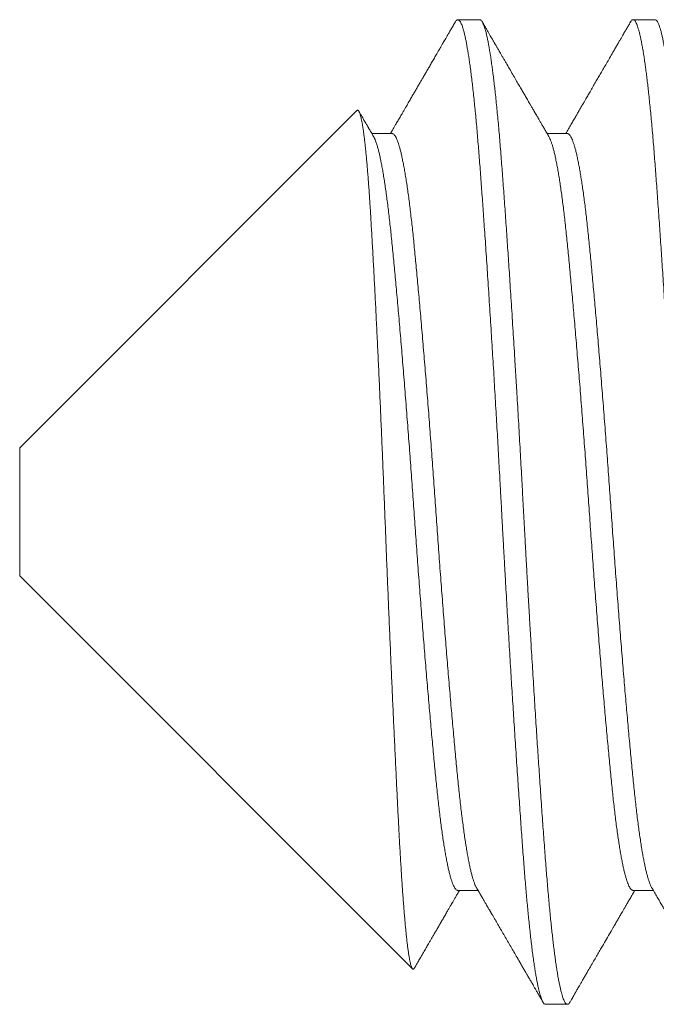
# Model space of a CAD drawing. Extents: x -51 to 58, y -9 to 51.
# Drawn here: x 44 to 44, y -1 to -1 of the extents above; entities that cross this region are included whole.
import ezdxf

# ---------------------------------------------------------------- set-up
doc = ezdxf.new("R2010")
doc.units = 0
doc.header["$MEASUREMENT"] = 0
doc.layers.get('0').update_dxf_attribs({"linetype": 'CONTINUOUS', "lineweight": 15})

msp = doc.modelspace()

# ---------------------------------------------------------------- linework, layer by layer
for p, q in [((44.2252, -0.88494), (44.21825, -0.88494)), ((44.28075, -0.88494), (44.27381, -0.88494)), ((44.18627, -0.91376), (44.07937, -1.02066)), ((44.19742, -0.92103), (44.191, -0.92103)), ((44.25298, -0.92103), (44.24656, -0.92103)), ((44.07937, -1.06122), (44.07937, -1.02066)), ((44.07937, -1.06122), (44.20389, -1.18574)), ((44.21825, -1.16086), (44.22467, -1.16086)), ((44.27381, -1.16086), (44.28023, -1.16086)), ((44.24603, -1.19694), (44.25298, -1.19694))]:
    msp.add_line(p, q)
for points, knots in [([(44.21743, -0.88566), (44.21719, -0.88607), (44.21674, -0.88687), (44.21608, -0.888), (44.21547, -0.88904), (44.21493, -0.88997), (44.21445, -0.89081), (44.21402, -0.89154), (44.21366, -0.89217), (44.21335, -0.8927), (44.21311, -0.89312), (44.21291, -0.89346), (44.21277, -0.89371), (44.21265, -0.89391), (44.21253, -0.89412), (44.21239, -0.89436), (44.21222, -0.89465), (44.21203, -0.89497), (44.21182, -0.89534), (44.21141, -0.89605), (44.21081, -0.89708), (44.21005, -0.89838), (44.20933, -0.89963), (44.20864, -0.90081), (44.20796, -0.902), (44.20731, -0.9031), (44.20671, -0.90415), (44.20612, -0.90515), (44.2055, -0.90622), (44.20485, -0.90734), (44.20417, -0.90851), (44.20345, -0.90974), (44.20272, -0.91101), (44.20204, -0.91217), (44.20146, -0.91317), (44.20099, -0.91398), (44.20059, -0.91468), (44.20024, -0.91528), (44.19999, -0.91571), (44.19982, -0.916), (44.19969, -0.91621), (44.19954, -0.91648), (44.19932, -0.91686), (44.19902, -0.91738), (44.19863, -0.91803), (44.19817, -0.91882), (44.19763, -0.91975), (44.1972, -0.9205), (44.19694, -0.92094), (44.19689, -0.92103)], [0, 0, 0, 0, 0.035028, 0.067183, 0.096466, 0.122878, 0.146418, 0.167087, 0.184886, 0.199814, 0.211873, 0.221061, 0.228195, 0.232948, 0.238724, 0.245633, 0.253677, 0.262855, 0.273167, 0.284614, 0.322992, 0.361102, 0.394878, 0.428418, 0.461722, 0.49517, 0.522069, 0.550554, 0.580625, 0.612282, 0.645523, 0.68035, 0.716761, 0.752985, 0.778773, 0.80159, 0.821438, 0.838317, 0.852227, 0.858068, 0.863173, 0.87008, 0.880858, 0.895507, 0.914025, 0.936413, 0.962669, 0.992793, 1, 1, 1, 1]), ([(44.24711, -0.92197), (44.24686, -0.92154), (44.24638, -0.92072), (44.2457, -0.91954), (44.24508, -0.91849), (44.24454, -0.91756), (44.24409, -0.91678), (44.24372, -0.91615), (44.24343, -0.91565), (44.24321, -0.91526), (44.24304, -0.91497), (44.2429, -0.91474), (44.2428, -0.91456), (44.24271, -0.91441), (44.24264, -0.91428), (44.24255, -0.91414), (44.24245, -0.91396), (44.24228, -0.91368), (44.24206, -0.91329), (44.24178, -0.9128), (44.24105, -0.91155), (44.24019, -0.91008), (44.23919, -0.90836), (44.23847, -0.90711), (44.2377, -0.90579), (44.23685, -0.90432), (44.23591, -0.9027), (44.23488, -0.90092), (44.23399, -0.89939), (44.23326, -0.89814), (44.23274, -0.89724), (44.23224, -0.89639), (44.2318, -0.89562), (44.23142, -0.89498), (44.23111, -0.89444), (44.23085, -0.894), (44.23063, -0.89361), (44.23044, -0.89328), (44.23028, -0.893), (44.23014, -0.89277), (44.23002, -0.89256), (44.2299, -0.89235), (44.22975, -0.89209), (44.22956, -0.89176), (44.22932, -0.89136), (44.22905, -0.89089), (44.22871, -0.89031), (44.2283, -0.8896), (44.22782, -0.88876), (44.22727, -0.88782), (44.22666, -0.88677), (44.22624, -0.88604), (44.22602, -0.88566)], [0, 0, 0, 0, 0.035678, 0.068026, 0.097041, 0.122724, 0.145073, 0.161151, 0.174912, 0.186357, 0.193421, 0.199181, 0.205262, 0.208577, 0.211457, 0.215432, 0.2205, 0.226663, 0.238558, 0.25259, 0.266747, 0.341735, 0.374747, 0.408528, 0.444995, 0.484189, 0.529845, 0.57872, 0.630813, 0.656488, 0.682027, 0.705388, 0.726484, 0.745314, 0.758932, 0.771057, 0.781688, 0.790827, 0.798472, 0.804623, 0.810061, 0.815261, 0.822392, 0.831456, 0.842452, 0.85538, 0.870241, 0.890626, 0.913793, 0.939745, 0.96848, 1, 1, 1, 1]), ([(44.27299, -0.88566), (44.27287, -0.88587), (44.27264, -0.88627), (44.27233, -0.8868), (44.27208, -0.88723), (44.27189, -0.88755), (44.27175, -0.8878), (44.27163, -0.888), (44.27151, -0.88821), (44.27133, -0.88853), (44.27107, -0.88897), (44.27073, -0.88957), (44.27031, -0.89027), (44.26984, -0.8911), (44.26928, -0.89205), (44.26868, -0.89309), (44.26806, -0.89417), (44.26728, -0.8955), (44.26639, -0.89704), (44.26539, -0.89876), (44.26446, -0.90036), (44.26359, -0.90185), (44.26276, -0.90329), (44.26192, -0.90473), (44.26105, -0.90623), (44.26033, -0.90747), (44.25978, -0.90842), (44.25941, -0.90906), (44.25905, -0.90967), (44.25873, -0.91022), (44.25848, -0.91066), (44.25829, -0.91099), (44.25815, -0.91122), (44.25805, -0.91139), (44.25793, -0.9116), (44.25778, -0.91186), (44.25756, -0.91223), (44.25727, -0.91273), (44.2569, -0.91336), (44.25645, -0.91415), (44.2559, -0.91509), (44.25526, -0.9162), (44.25453, -0.91745), (44.25372, -0.91883), (44.25302, -0.92004), (44.25259, -0.92079), (44.25245, -0.92103)], [0, 0, 0, 0, 0.018093, 0.033201, 0.045323, 0.054459, 0.06061, 0.065867, 0.071787, 0.07854, 0.092674, 0.109468, 0.12892, 0.152713, 0.179557, 0.209453, 0.240742, 0.271059, 0.322733, 0.371249, 0.41661, 0.458814, 0.497864, 0.538477, 0.580982, 0.62538, 0.643339, 0.66159, 0.679701, 0.695245, 0.707844, 0.717499, 0.72289, 0.727076, 0.732705, 0.740155, 0.749424, 0.764314, 0.782264, 0.803238, 0.830742, 0.862148, 0.897457, 0.936667, 0.979775, 1, 1, 1, 1]), ([(44.19156, -0.92197), (44.19141, -0.92173), (44.19115, -0.92127), (44.19078, -0.92064), (44.19046, -0.9201), (44.1902, -0.91965), (44.19, -0.9193), (44.18986, -0.91905), (44.18975, -0.91888), (44.18967, -0.91874), (44.18954, -0.91851), (44.18933, -0.91815), (44.18903, -0.91764), (44.18869, -0.91704), (44.1883, -0.91638), (44.18788, -0.91566), (44.18743, -0.91488), (44.1871, -0.91432), (44.18693, -0.91402), (44.18692, -0.914)], [0, 0, 0, 0, 0.091879, 0.171723, 0.239527, 0.295293, 0.339016, 0.370236, 0.389853, 0.405428, 0.423294, 0.475052, 0.539795, 0.617528, 0.697909, 0.788648, 0.889667, 0.992001, 1, 1, 1, 1]), ([(44.22412, -1.15991), (44.22437, -1.16034), (44.22484, -1.16115), (44.22552, -1.16232), (44.22614, -1.16338), (44.22669, -1.16432), (44.22715, -1.16512), (44.22753, -1.16578), (44.22784, -1.16631), (44.22811, -1.16677), (44.22833, -1.16714), (44.2285, -1.16745), (44.22864, -1.16768), (44.22875, -1.16787), (44.22885, -1.16805), (44.22897, -1.16826), (44.22913, -1.16852), (44.22931, -1.16883), (44.22952, -1.1692), (44.22977, -1.16962), (44.23024, -1.17044), (44.23093, -1.17162), (44.23185, -1.17321), (44.23281, -1.17485), (44.23379, -1.17655), (44.23477, -1.17823), (44.23577, -1.17995), (44.2368, -1.18172), (44.23772, -1.18331), (44.23852, -1.18469), (44.23915, -1.18578), (44.23974, -1.1868), (44.24023, -1.18764), (44.24062, -1.18831), (44.24092, -1.18883), (44.24116, -1.18924), (44.24134, -1.18955), (44.24149, -1.18981), (44.24168, -1.19013), (44.24194, -1.19058), (44.24228, -1.19117), (44.24272, -1.19192), (44.24323, -1.1928), (44.24382, -1.19382), (44.24449, -1.19498), (44.24496, -1.19579), (44.24521, -1.19622)], [0, 0, 0, 0, 0.03524, 0.067416, 0.096527, 0.122572, 0.14555, 0.162355, 0.177029, 0.189573, 0.199985, 0.208267, 0.214416, 0.219494, 0.223712, 0.229416, 0.236605, 0.245279, 0.255439, 0.267086, 0.280213, 0.322831, 0.36427, 0.412061, 0.458178, 0.504588, 0.551099, 0.599961, 0.651175, 0.682456, 0.713612, 0.741668, 0.766405, 0.782711, 0.797165, 0.809768, 0.816328, 0.822728, 0.831415, 0.84273, 0.859627, 0.880249, 0.904597, 0.932671, 0.964472, 1, 1, 1, 1]), ([(44.27968, -1.15991), (44.27998, -1.16044), (44.28057, -1.16145), (44.28143, -1.16293), (44.28223, -1.16429), (44.28296, -1.16556), (44.28363, -1.16671), (44.28424, -1.16777), (44.28479, -1.16871), (44.28528, -1.16955), (44.28571, -1.17029), (44.28608, -1.17092), (44.28638, -1.17144), (44.28663, -1.17186), (44.28682, -1.17219), (44.28696, -1.17244), (44.28707, -1.17263), (44.28716, -1.17278), (44.28725, -1.17294), (44.2874, -1.17319), (44.28761, -1.17355), (44.2879, -1.17405), (44.28825, -1.17466), (44.28868, -1.17541), (44.2892, -1.17629), (44.28979, -1.17731), (44.29043, -1.17841), (44.29111, -1.17959), (44.29184, -1.18084), (44.29262, -1.18218), (44.29344, -1.18359), (44.29438, -1.18522), (44.29546, -1.18708), (44.29669, -1.18919), (44.29798, -1.19143), (44.29935, -1.19378), (44.30029, -1.1954), (44.30077, -1.19622)], [0, 0, 0, 0, 0.043473, 0.084047, 0.121722, 0.156497, 0.18837, 0.217342, 0.243411, 0.266575, 0.286836, 0.304192, 0.318643, 0.330188, 0.338945, 0.345737, 0.350721, 0.354181, 0.358438, 0.364004, 0.374806, 0.388554, 0.405247, 0.424886, 0.450353, 0.47849, 0.508779, 0.541221, 0.575816, 0.612565, 0.651468, 0.692527, 0.747202, 0.805285, 0.866778, 0.931683, 1, 1, 1, 1]), ([(44.20445, -1.18552), (44.20447, -1.18549), (44.20453, -1.18538), (44.20465, -1.18518), (44.20482, -1.18489), (44.20505, -1.18449), (44.20536, -1.18396), (44.20573, -1.18331), (44.20612, -1.18265), (44.20666, -1.18171), (44.20735, -1.18053), (44.20817, -1.17911), (44.20886, -1.17793), (44.20945, -1.17692), (44.20996, -1.17603), (44.21051, -1.17509), (44.21109, -1.17408), (44.21171, -1.17302), (44.21237, -1.17189), (44.21304, -1.17073), (44.21363, -1.16972), (44.21411, -1.16889), (44.21447, -1.16826), (44.2148, -1.1677), (44.2151, -1.1672), (44.21536, -1.16674), (44.21561, -1.16632), (44.21587, -1.16586), (44.21618, -1.16533), (44.21655, -1.1647), (44.21698, -1.16395), (44.21748, -1.16309), (44.21804, -1.16213), (44.21848, -1.16137), (44.21874, -1.16094), (44.21878, -1.16086)], [0, 0, 0, 0, 0.003239, 0.013288, 0.024922, 0.038142, 0.062119, 0.089331, 0.116404, 0.142878, 0.203502, 0.260733, 0.314572, 0.347945, 0.38378, 0.422081, 0.462849, 0.506082, 0.551779, 0.599941, 0.646825, 0.674895, 0.700412, 0.723378, 0.743792, 0.761654, 0.778531, 0.795551, 0.81699, 0.842849, 0.873128, 0.907823, 0.946936, 0.990464, 1, 1, 1, 1]), ([(44.2538, -1.19622), (44.25395, -1.19596), (44.25424, -1.19547), (44.25463, -1.19479), (44.25495, -1.19423), (44.25521, -1.19379), (44.25539, -1.19348), (44.2555, -1.19328), (44.25557, -1.19316), (44.25563, -1.19306), (44.25569, -1.19295), (44.25582, -1.19274), (44.25603, -1.19238), (44.25633, -1.19185), (44.25671, -1.1912), (44.25716, -1.19042), (44.25769, -1.18951), (44.25828, -1.18849), (44.25889, -1.18744), (44.25965, -1.18613), (44.26053, -1.18462), (44.2615, -1.18294), (44.26242, -1.18137), (44.26327, -1.1799), (44.26424, -1.17823), (44.26537, -1.17628), (44.2664, -1.17452), (44.26714, -1.17323), (44.26758, -1.17247), (44.268, -1.17176), (44.26836, -1.17115), (44.26863, -1.17067), (44.26884, -1.17031), (44.26901, -1.17002), (44.26918, -1.16973), (44.26939, -1.16937), (44.26964, -1.16893), (44.26996, -1.16839), (44.27033, -1.16775), (44.27077, -1.16698), (44.27129, -1.1661), (44.27187, -1.16509), (44.27253, -1.16397), (44.27325, -1.16272), (44.27386, -1.16167), (44.27423, -1.16104), (44.27434, -1.16086)], [0, 0, 0, 0, 0.022536, 0.041703, 0.057502, 0.069932, 0.078994, 0.083752, 0.086593, 0.089287, 0.092315, 0.095677, 0.107657, 0.122595, 0.140488, 0.162941, 0.188787, 0.218026, 0.248648, 0.278317, 0.328917, 0.376467, 0.420967, 0.462418, 0.500864, 0.56259, 0.628414, 0.649947, 0.671885, 0.692657, 0.710129, 0.724291, 0.733351, 0.740401, 0.748462, 0.758636, 0.770923, 0.78576, 0.803982, 0.825606, 0.850634, 0.879063, 0.910894, 0.946124, 0.984753, 1, 1, 1, 1])]:
    msp.add_open_spline(points, degree=3, knots=knots)
at = {"color": 8}
for points, knots in [([(44.21743, -0.88568), (44.21747, -0.88562), (44.21759, -0.88539), (44.21779, -0.88515), (44.21805, -0.88496), (44.2183, -0.88492), (44.21856, -0.88502), (44.21882, -0.88526), (44.21908, -0.88564), (44.21934, -0.88616), (44.21959, -0.88679), (44.21984, -0.88752), (44.22008, -0.88837), (44.22034, -0.88935), (44.22059, -0.89045), (44.22084, -0.89164), (44.22108, -0.89293), (44.22132, -0.89429), (44.22157, -0.89576), (44.22181, -0.89734), (44.22206, -0.89908), (44.22232, -0.901), (44.22259, -0.90311), (44.22285, -0.90533), (44.22312, -0.90768), (44.22338, -0.91013), (44.22365, -0.91269), (44.22391, -0.91535), (44.22416, -0.91807), (44.2244, -0.92083), (44.22464, -0.92362), (44.22488, -0.92649), (44.22511, -0.92943), (44.22534, -0.93245), (44.22556, -0.93549), (44.22579, -0.93857), (44.22602, -0.94167), (44.22624, -0.94484), (44.22647, -0.9481), (44.22671, -0.95155), (44.22697, -0.95522), (44.22723, -0.95911), (44.2275, -0.96307), (44.22776, -0.96711), (44.22803, -0.97122), (44.2283, -0.9754), (44.22857, -0.97964), (44.22884, -0.98386), (44.2291, -0.98806), (44.22935, -0.99222), (44.22961, -0.99642), (44.22986, -1.00065), (44.23011, -1.0049), (44.23036, -1.0091), (44.2306, -1.01322), (44.23083, -1.01726), (44.23106, -1.02132), (44.23129, -1.02537), (44.23152, -1.02957), (44.23176, -1.03391), (44.23201, -1.0384), (44.23225, -1.04289), (44.23249, -1.04737), (44.23274, -1.05188), (44.23299, -1.05639), (44.23324, -1.06091), (44.2335, -1.06536), (44.23375, -1.06972), (44.234, -1.074), (44.23425, -1.07827), (44.2345, -1.08252), (44.23476, -1.08674), (44.23501, -1.09085), (44.23525, -1.09484), (44.23549, -1.09872), (44.23574, -1.10256), (44.23598, -1.10636), (44.23623, -1.11025), (44.23649, -1.11423), (44.23676, -1.11828), (44.23702, -1.12226), (44.23729, -1.12615), (44.23755, -1.12996), (44.23781, -1.13369), (44.23806, -1.13731), (44.23831, -1.14079), (44.23855, -1.14411), (44.23879, -1.14728), (44.23902, -1.15036), (44.23925, -1.15336), (44.23948, -1.15627), (44.23971, -1.15906), (44.23994, -1.16173), (44.24017, -1.16427), (44.2404, -1.16673), (44.24063, -1.16911), (44.24088, -1.17151), (44.24113, -1.17389), (44.2414, -1.17625), (44.24166, -1.17849), (44.24193, -1.18061), (44.2422, -1.18262), (44.24247, -1.1845), (44.24274, -1.18625), (44.24301, -1.18785), (44.24327, -1.1893), (44.24352, -1.1906), (44.24377, -1.19178), (44.24403, -1.19284), (44.24428, -1.19378), (44.24452, -1.19458), (44.24476, -1.19526), (44.24499, -1.1958), (44.24522, -1.19625), (44.24544, -1.19658), (44.24567, -1.19682), (44.24587, -1.19694), (44.24599, -1.19693), (44.24603, -1.19693)], [0, 0, 0, 0, 0.003547, 0.012906, 0.022216, 0.031476, 0.040755, 0.050085, 0.059462, 0.068881, 0.077473, 0.086095, 0.094741, 0.10341, 0.112098, 0.120802, 0.129019, 0.137244, 0.145474, 0.153706, 0.161937, 0.171119, 0.180291, 0.189451, 0.198593, 0.207715, 0.216812, 0.225879, 0.234915, 0.243468, 0.251985, 0.260463, 0.268899, 0.277308, 0.285753, 0.293753, 0.301788, 0.309854, 0.317949, 0.32607, 0.335162, 0.34428, 0.353419, 0.362575, 0.371746, 0.380926, 0.390112, 0.3993, 0.408028, 0.416751, 0.425464, 0.434165, 0.442849, 0.451514, 0.459663, 0.467788, 0.475888, 0.483959, 0.491999, 0.500932, 0.509819, 0.518668, 0.527549, 0.536477, 0.545446, 0.554455, 0.563499, 0.572123, 0.580772, 0.589443, 0.598133, 0.606838, 0.615554, 0.62378, 0.632011, 0.640243, 0.648473, 0.656699, 0.665872, 0.67503, 0.684172, 0.693293, 0.702388, 0.711455, 0.720488, 0.729486, 0.737999, 0.746473, 0.754905, 0.763315, 0.771764, 0.780255, 0.788295, 0.796366, 0.804465, 0.812591, 0.82074, 0.829858, 0.838998, 0.848156, 0.857327, 0.866507, 0.875693, 0.884881, 0.894065, 0.902787, 0.911499, 0.920199, 0.928881, 0.937544, 0.946183, 0.954305, 0.9624, 0.970466, 0.9785, 0.9865, 0.995386, 1, 1, 1, 1]), ([(44.2252, -0.88496), (44.22524, -0.88496), (44.22537, -0.88495), (44.22558, -0.88508), (44.22583, -0.88535), (44.22608, -0.88575), (44.22633, -0.88628), (44.22659, -0.88695), (44.22685, -0.88776), (44.22712, -0.8887), (44.22738, -0.88975), (44.22763, -0.89092), (44.22789, -0.89218), (44.22814, -0.89357), (44.2284, -0.89508), (44.22866, -0.8967), (44.22891, -0.89841), (44.22915, -0.90018), (44.22939, -0.90202), (44.22964, -0.90396), (44.22987, -0.90599), (44.23012, -0.9082), (44.23038, -0.91058), (44.23064, -0.91316), (44.2309, -0.91584), (44.23115, -0.91862), (44.23141, -0.92149), (44.23166, -0.92445), (44.2319, -0.92749), (44.23214, -0.93057), (44.23237, -0.93367), (44.23261, -0.93682), (44.23284, -0.94005), (44.23308, -0.94338), (44.23333, -0.9468), (44.23357, -0.95023), (44.2338, -0.95368), (44.23404, -0.95712), (44.23428, -0.96064), (44.23452, -0.96421), (44.23476, -0.96799), (44.23502, -0.97197), (44.23529, -0.97616), (44.23556, -0.98041), (44.23583, -0.98471), (44.2361, -0.98906), (44.23637, -0.99345), (44.23664, -0.99788), (44.2369, -1.00227), (44.23716, -1.0066), (44.23741, -1.01088), (44.23766, -1.01517), (44.2379, -1.01947), (44.23814, -1.02376), (44.2384, -1.02831), (44.23866, -1.0331), (44.23894, -1.03813), (44.23921, -1.04315), (44.23947, -1.048), (44.23973, -1.05269), (44.23998, -1.0572), (44.24023, -1.06172), (44.24049, -1.06624), (44.24075, -1.07076), (44.24102, -1.07526), (44.24128, -1.07974), (44.24154, -1.08413), (44.2418, -1.08841), (44.24206, -1.09259), (44.24231, -1.09672), (44.24257, -1.10082), (44.24283, -1.10487), (44.24308, -1.10878), (44.24332, -1.11257), (44.24356, -1.11623), (44.2438, -1.11983), (44.24404, -1.12337), (44.24429, -1.12698), (44.24454, -1.13064), (44.2448, -1.13434), (44.24505, -1.13796), (44.24531, -1.14147), (44.24556, -1.14489), (44.2458, -1.1482), (44.24604, -1.15141), (44.24628, -1.15448), (44.24652, -1.15742), (44.24676, -1.16023), (44.247, -1.16297), (44.24724, -1.16562), (44.24748, -1.16818), (44.24773, -1.17061), (44.24797, -1.1729), (44.24821, -1.17506), (44.24844, -1.17713), (44.24868, -1.1791), (44.24893, -1.18105), (44.24919, -1.18297), (44.24946, -1.18482), (44.24973, -1.18655), (44.25, -1.18816), (44.25027, -1.18963), (44.25054, -1.19096), (44.25081, -1.19217), (44.25107, -1.19322), (44.25132, -1.19412), (44.25157, -1.19489), (44.25181, -1.19554), (44.25206, -1.19606), (44.2523, -1.19646), (44.25255, -1.19676), (44.25281, -1.19694), (44.25308, -1.19696), (44.25335, -1.19681), (44.25359, -1.19656), (44.25374, -1.19631), (44.2538, -1.19621)], [0, 0, 0, 0, 0.005031, 0.013918, 0.022852, 0.031827, 0.04084, 0.049889, 0.058968, 0.068075, 0.077205, 0.0859, 0.094609, 0.103328, 0.112055, 0.120785, 0.129516, 0.137744, 0.145967, 0.154181, 0.162383, 0.170571, 0.179689, 0.18878, 0.197843, 0.206872, 0.215864, 0.224816, 0.233724, 0.242584, 0.251003, 0.259465, 0.267967, 0.276506, 0.285079, 0.293682, 0.30182, 0.309979, 0.318157, 0.326352, 0.33456, 0.343732, 0.352914, 0.3621, 0.371287, 0.380471, 0.389648, 0.398813, 0.407963, 0.41664, 0.425296, 0.433927, 0.442532, 0.451105, 0.459645, 0.469661, 0.479622, 0.489533, 0.499487, 0.508422, 0.517399, 0.526414, 0.535464, 0.544545, 0.553653, 0.562784, 0.571934, 0.580644, 0.589365, 0.598092, 0.606822, 0.615553, 0.624279, 0.632501, 0.640713, 0.648913, 0.657098, 0.665266, 0.674356, 0.683417, 0.692445, 0.701435, 0.710385, 0.719291, 0.728149, 0.737012, 0.745478, 0.753983, 0.762526, 0.771102, 0.779709, 0.788343, 0.796505, 0.804686, 0.812883, 0.821093, 0.829313, 0.838494, 0.847681, 0.856868, 0.866052, 0.875228, 0.884392, 0.893541, 0.90267, 0.911324, 0.919953, 0.928555, 0.937125, 0.945661, 0.95416, 0.964124, 0.974036, 0.983986, 0.993992, 1, 1, 1, 1]), ([(44.27299, -0.88568), (44.27303, -0.8856), (44.27317, -0.88535), (44.2734, -0.8851), (44.27368, -0.88493), (44.27394, -0.88494), (44.27419, -0.88508), (44.27444, -0.88535), (44.27469, -0.88575), (44.27495, -0.88628), (44.2752, -0.88695), (44.27546, -0.88776), (44.27573, -0.8887), (44.27599, -0.88975), (44.27624, -0.89092), (44.2765, -0.89218), (44.27675, -0.89357), (44.27701, -0.89508), (44.27727, -0.8967), (44.27752, -0.89841), (44.27777, -0.90018), (44.27801, -0.90202), (44.27825, -0.90396), (44.27849, -0.90599), (44.27873, -0.9082), (44.27899, -0.91058), (44.27925, -0.91316), (44.27951, -0.91584), (44.27976, -0.91862), (44.28002, -0.92149), (44.28027, -0.92445), (44.28051, -0.92749), (44.28075, -0.93057), (44.28098, -0.93367), (44.28122, -0.93682), (44.28145, -0.94005), (44.28169, -0.94338), (44.28194, -0.9468), (44.28218, -0.95023), (44.28242, -0.95368), (44.28265, -0.95712), (44.28289, -0.96064), (44.28313, -0.96421), (44.28338, -0.96799), (44.28364, -0.97197), (44.2839, -0.97616), (44.28417, -0.98041), (44.28444, -0.98471), (44.28471, -0.98906), (44.28498, -0.99345), (44.28525, -0.99788), (44.28551, -1.00227), (44.28577, -1.0066), (44.28602, -1.01088), (44.28627, -1.01517), (44.28651, -1.01947), (44.28675, -1.02376), (44.28701, -1.02831), (44.28727, -1.0331), (44.28755, -1.03813), (44.28782, -1.04315), (44.28808, -1.048), (44.28834, -1.05269), (44.28859, -1.0572), (44.28885, -1.06172), (44.2891, -1.06624), (44.28936, -1.07076), (44.28963, -1.07526), (44.28989, -1.07974), (44.29015, -1.08413), (44.29041, -1.08841), (44.29067, -1.09259), (44.29093, -1.09672), (44.29118, -1.10082), (44.29144, -1.10487), (44.29169, -1.10878), (44.29193, -1.11257), (44.29218, -1.11623), (44.29241, -1.11983), (44.29265, -1.12337), (44.2929, -1.12698), (44.29315, -1.13064), (44.29341, -1.13434), (44.29366, -1.13796), (44.29392, -1.14147), (44.29417, -1.14489), (44.29441, -1.1482), (44.29465, -1.15141), (44.29489, -1.15448), (44.29513, -1.15742), (44.29537, -1.16023), (44.29561, -1.16297), (44.29585, -1.16562), (44.2961, -1.16818), (44.29634, -1.17061), (44.29658, -1.1729), (44.29682, -1.17506), (44.29706, -1.17713), (44.2973, -1.1791), (44.29755, -1.18105), (44.29781, -1.18297), (44.29808, -1.18482), (44.29835, -1.18655), (44.29861, -1.18816), (44.29888, -1.18963), (44.29915, -1.19096), (44.29942, -1.19217), (44.29968, -1.19322), (44.29993, -1.19412), (44.30018, -1.19489), (44.30043, -1.19554), (44.30067, -1.19606), (44.30091, -1.19646), (44.30116, -1.19676), (44.30138, -1.19693), (44.30153, -1.19692), (44.30159, -1.19692)], [0, 0, 0, 0, 0.0048147, 0.0148277, 0.0247842, 0.0346958, 0.0435836, 0.0525168, 0.061492, 0.0705056, 0.079554, 0.0886335, 0.0977403, 0.1068705, 0.115565, 0.1242737, 0.1329931, 0.1417197, 0.15045, 0.1591805, 0.1674092, 0.1756321, 0.1838461, 0.1920484, 0.2002362, 0.2093535, 0.2184453, 0.2275075, 0.2365366, 0.2455289, 0.2544806, 0.2633884, 0.2722489, 0.2806679, 0.2891298, 0.2976317, 0.3061706, 0.3147435, 0.3233472, 0.3314847, 0.3396439, 0.3478221, 0.3560166, 0.3642244, 0.373397, 0.3825785, 0.3917649, 0.4009521, 0.410136, 0.4193126, 0.4284777, 0.4376273, 0.4463043, 0.4549603, 0.463592, 0.4721962, 0.4807696, 0.4893091, 0.4993257, 0.5092861, 0.519198, 0.5291514, 0.5380865, 0.5470635, 0.5560788, 0.5651287, 0.5742095, 0.5833174, 0.5924485, 0.6015989, 0.6103088, 0.6190291, 0.6277562, 0.6364867, 0.6452171, 0.6539437, 0.6621653, 0.6703776, 0.6785777, 0.6867628, 0.6949299, 0.7040204, 0.7130813, 0.7221088, 0.7310993, 0.7400491, 0.7489549, 0.7578132, 0.7666759, 0.775142, 0.7836477, 0.7921901, 0.8007662, 0.8093728, 0.8180067, 0.8261693, 0.8343504, 0.8425473, 0.850757, 0.8589767, 0.8681585, 0.877345, 0.8865322, 0.8957159, 0.904892, 0.9140564, 0.9232053, 0.9323345, 0.9409882, 0.9496174, 0.9582186, 0.9667888, 0.9753248, 0.9838235, 0.9937878, 1, 1, 1, 1]), ([(44.28075, -0.88495), (44.28078, -0.88495), (44.28089, -0.88493), (44.28109, -0.88505), (44.28137, -0.88532), (44.28165, -0.88577), (44.28193, -0.88637), (44.28219, -0.88709), (44.28246, -0.88791), (44.28272, -0.88888), (44.28298, -0.88998), (44.28325, -0.89121), (44.28352, -0.89258), (44.28379, -0.89408), (44.28405, -0.89568), (44.28431, -0.89738), (44.28457, -0.89916), (44.28483, -0.90106), (44.28508, -0.90306), (44.28534, -0.90517), (44.28558, -0.90735), (44.28583, -0.90957), (44.28606, -0.91184), (44.28629, -0.91419), (44.28653, -0.91663), (44.28676, -0.91923), (44.28701, -0.92202), (44.28726, -0.92499), (44.2875, -0.92805), (44.28774, -0.93119), (44.28798, -0.93442), (44.28823, -0.93776), (44.28848, -0.94119), (44.28873, -0.94467), (44.28898, -0.94818), (44.28923, -0.95172), (44.28947, -0.95533), (44.28972, -0.95902), (44.28998, -0.96279), (44.29023, -0.96655), (44.29047, -0.9703), (44.29071, -0.97402), (44.29095, -0.9778), (44.2912, -0.98162), (44.29145, -0.98564), (44.29171, -0.98985), (44.29198, -0.99425), (44.29224, -0.99868), (44.29251, -1.00315), (44.29277, -1.00763), (44.29304, -1.01214), (44.2933, -1.01666), (44.29355, -1.0211), (44.2938, -1.02547), (44.29403, -1.02976), (44.29427, -1.03404), (44.2945, -1.03831), (44.29473, -1.04257), (44.29496, -1.04675), (44.29518, -1.05086), (44.29541, -1.0549), (44.29563, -1.05895), (44.29586, -1.063), (44.2961, -1.06721), (44.29636, -1.07157), (44.29662, -1.07607), (44.29688, -1.08055), (44.29715, -1.085), (44.29742, -1.08942), (44.29769, -1.09381), (44.29796, -1.09815), (44.29822, -1.10237), (44.29848, -1.10646), (44.29874, -1.11043), (44.299, -1.11435), (44.29925, -1.1182), (44.2995, -1.12198), (44.29975, -1.12562), (44.29999, -1.12911), (44.30022, -1.13247), (44.30045, -1.13575), (44.30068, -1.13896), (44.30092, -1.14221), (44.30116, -1.14549), (44.3014, -1.14878), (44.30164, -1.15198), (44.30188, -1.15508), (44.30213, -1.1581), (44.30238, -1.16104), (44.30264, -1.1639), (44.30289, -1.16661), (44.30314, -1.16918), (44.30339, -1.17162), (44.30364, -1.17396), (44.30389, -1.1762), (44.30414, -1.17833), (44.3044, -1.18032), (44.30464, -1.18218), (44.30488, -1.18389), (44.30512, -1.18551), (44.30537, -1.18702), (44.30562, -1.18848), (44.30588, -1.18988), (44.30614, -1.19119), (44.30641, -1.19237), (44.30667, -1.19341), (44.30694, -1.19432), (44.3072, -1.19509), (44.30745, -1.19573), (44.30772, -1.19625), (44.30798, -1.19664), (44.30825, -1.19688), (44.30851, -1.19697), (44.30877, -1.19691), (44.30904, -1.19668), (44.30923, -1.19644), (44.30934, -1.19624), (44.30935, -1.19621)], [0, 0, 0, 0, 0.002371, 0.012313, 0.022312, 0.032364, 0.042464, 0.051518, 0.060603, 0.069714, 0.078848, 0.088001, 0.097168, 0.106347, 0.115531, 0.124262, 0.132992, 0.141717, 0.150434, 0.159139, 0.167829, 0.176005, 0.184162, 0.192297, 0.200408, 0.208491, 0.217476, 0.22642, 0.235319, 0.244173, 0.253042, 0.261958, 0.270917, 0.279916, 0.288502, 0.297117, 0.305758, 0.314423, 0.323107, 0.331807, 0.340022, 0.348246, 0.356475, 0.364707, 0.372938, 0.382121, 0.391296, 0.400459, 0.409605, 0.418731, 0.427834, 0.436908, 0.44595, 0.45451, 0.463036, 0.471523, 0.479969, 0.488377, 0.496813, 0.504805, 0.512832, 0.520891, 0.528979, 0.537095, 0.546181, 0.555293, 0.564428, 0.573581, 0.582749, 0.591928, 0.601113, 0.6103, 0.61903, 0.627754, 0.63647, 0.645174, 0.653862, 0.662531, 0.670685, 0.678816, 0.686922, 0.695, 0.703047, 0.71199, 0.720887, 0.729739, 0.73861, 0.747528, 0.75649, 0.76549, 0.774527, 0.783145, 0.791789, 0.800456, 0.809141, 0.817843, 0.826558, 0.834782, 0.843012, 0.851244, 0.859475, 0.867703, 0.876877, 0.886039, 0.895184, 0.90431, 0.913411, 0.922484, 0.931525, 0.94053, 0.950266, 0.95995, 0.96958, 0.979201, 0.988878, 0.998606, 1, 1, 1, 1]), ([(44.20445, -1.18551), (44.20442, -1.18556), (44.20434, -1.18571), (44.2042, -1.18582), (44.20404, -1.18586), (44.20389, -1.18577), (44.20374, -1.18556), (44.20359, -1.18524), (44.20343, -1.1848), (44.20328, -1.18424), (44.20312, -1.18357), (44.20296, -1.18279), (44.2028, -1.18189), (44.20264, -1.18088), (44.20248, -1.17972), (44.2023, -1.17841), (44.20213, -1.17698), (44.20197, -1.17547), (44.2018, -1.1739), (44.20164, -1.17227), (44.20148, -1.17054), (44.20132, -1.1687), (44.20116, -1.16677), (44.201, -1.16472), (44.20084, -1.16257), (44.20068, -1.1603), (44.20052, -1.15793), (44.20036, -1.15546), (44.2002, -1.1529), (44.20004, -1.15027), (44.19988, -1.1476), (44.19973, -1.14487), (44.19958, -1.14206), (44.19943, -1.13917), (44.19928, -1.1362), (44.19913, -1.13316), (44.19897, -1.13007), (44.19881, -1.12686), (44.19865, -1.12352), (44.19849, -1.12005), (44.19832, -1.1165), (44.19815, -1.11297), (44.19799, -1.10948), (44.19783, -1.10603), (44.19767, -1.10252), (44.19751, -1.09897), (44.19735, -1.09536), (44.19719, -1.09168), (44.19702, -1.08795), (44.19686, -1.08415), (44.19669, -1.08031), (44.19653, -1.07643), (44.19636, -1.07252), (44.1962, -1.06864), (44.19604, -1.06481), (44.19588, -1.06102), (44.19573, -1.05721), (44.19557, -1.05338), (44.19542, -1.04954), (44.19527, -1.04567), (44.19511, -1.04177), (44.19496, -1.03785), (44.1948, -1.03392), (44.19465, -1.02999), (44.19448, -1.02607), (44.19433, -1.02223), (44.19417, -1.01847), (44.19401, -1.01479), (44.19385, -1.01113), (44.19369, -1.00749), (44.19353, -1.00388), (44.19337, -1.00027), (44.1932, -0.99667), (44.19304, -0.99308), (44.19287, -0.98954), (44.1927, -0.98603), (44.19253, -0.98256), (44.19237, -0.97921), (44.19221, -0.97598), (44.19205, -0.97286), (44.19189, -0.96979), (44.19173, -0.96677), (44.19158, -0.96381), (44.19142, -0.96089), (44.19126, -0.95801), (44.1911, -0.95519), (44.19095, -0.95244), (44.19079, -0.94975), (44.19063, -0.94713), (44.19048, -0.94464), (44.19033, -0.94225), (44.19017, -0.93998), (44.19002, -0.93779), (44.18986, -0.93568), (44.1897, -0.93365), (44.18954, -0.9317), (44.18938, -0.92982), (44.18921, -0.92803), (44.18904, -0.92634), (44.18888, -0.92474), (44.18871, -0.92324), (44.18854, -0.92187), (44.18838, -0.92064), (44.18822, -0.91952), (44.18806, -0.9185), (44.1879, -0.91757), (44.18774, -0.91674), (44.18758, -0.916), (44.18742, -0.91535), (44.18726, -0.9148), (44.1871, -0.91436), (44.18694, -0.91402), (44.18678, -0.91378), (44.18662, -0.91365), (44.18647, -0.91363), (44.18635, -0.91367), (44.18629, -0.91375), (44.18628, -0.91376)], [0, 0, 0, 0, 0.004852, 0.014488, 0.024156, 0.033824, 0.042989, 0.052155, 0.061351, 0.070546, 0.079799, 0.089059, 0.09816, 0.107269, 0.116936, 0.126603, 0.136304, 0.146006, 0.154903, 0.163801, 0.172698, 0.181656, 0.190616, 0.199575, 0.208728, 0.217883, 0.227036, 0.236257, 0.245479, 0.2547, 0.263592, 0.272483, 0.281402, 0.29032, 0.299292, 0.308271, 0.317104, 0.325945, 0.335309, 0.344674, 0.354072, 0.363471, 0.372175, 0.380881, 0.389586, 0.398352, 0.40712, 0.415886, 0.424847, 0.433809, 0.44277, 0.451798, 0.460828, 0.469856, 0.478478, 0.487102, 0.495724, 0.504407, 0.51309, 0.521773, 0.530647, 0.539523, 0.548397, 0.55734, 0.566284, 0.575227, 0.583739, 0.592253, 0.600766, 0.609339, 0.617915, 0.626489, 0.635257, 0.644027, 0.652795, 0.66163, 0.670467, 0.679303, 0.687651, 0.696001, 0.704349, 0.712755, 0.721162, 0.729568, 0.738158, 0.746748, 0.755338, 0.76399, 0.772645, 0.781297, 0.789617, 0.797937, 0.806257, 0.814637, 0.823019, 0.8314, 0.839975, 0.848551, 0.857126, 0.865768, 0.874412, 0.883054, 0.891128, 0.899204, 0.907277, 0.915407, 0.923539, 0.931669, 0.939976, 0.948284, 0.956591, 0.964959, 0.973329, 0.981697, 0.989771, 0.997846, 1, 1, 1, 1]), ([(44.19156, -0.92198), (44.19156, -0.92198), (44.19166, -0.92213), (44.19186, -0.92255), (44.19216, -0.92325), (44.19246, -0.9241), (44.19276, -0.92508), (44.19306, -0.92618), (44.19337, -0.92741), (44.19367, -0.92876), (44.19397, -0.93024), (44.19427, -0.93185), (44.19458, -0.93359), (44.19489, -0.93546), (44.19519, -0.93746), (44.19549, -0.93957), (44.19579, -0.94178), (44.19609, -0.9441), (44.19638, -0.94652), (44.19667, -0.94903), (44.19696, -0.95163), (44.19724, -0.9543), (44.19751, -0.95707), (44.19779, -0.95991), (44.19807, -0.96284), (44.19835, -0.96584), (44.19864, -0.96894), (44.19893, -0.97215), (44.19923, -0.97547), (44.19953, -0.9789), (44.19983, -0.98241), (44.20014, -0.98599), (44.20045, -0.98964), (44.20075, -0.99335), (44.20106, -0.99711), (44.20137, -1.00093), (44.20168, -1.00478), (44.20198, -1.00867), (44.20229, -1.01258), (44.20258, -1.0165), (44.20288, -1.0204), (44.20317, -1.0243), (44.20345, -1.02819), (44.20374, -1.0321), (44.20402, -1.03603), (44.2043, -1.03998), (44.20457, -1.04392), (44.20485, -1.04786), (44.20514, -1.05183), (44.20543, -1.0558), (44.20572, -1.05977), (44.20602, -1.06373), (44.20632, -1.06767), (44.20662, -1.0716), (44.20693, -1.0755), (44.20723, -1.07934), (44.20754, -1.08313), (44.20784, -1.08684), (44.20814, -1.09051), (44.20844, -1.09414), (44.20875, -1.09773), (44.20905, -1.10127), (44.20936, -1.10474), (44.20966, -1.10813), (44.20995, -1.11142), (44.21025, -1.11463), (44.21054, -1.11774), (44.21082, -1.12074), (44.2111, -1.12364), (44.21138, -1.12645), (44.21166, -1.12916), (44.21194, -1.13177), (44.21222, -1.13429), (44.21251, -1.1367), (44.2128, -1.13902), (44.21309, -1.14126), (44.21339, -1.14341), (44.2137, -1.14546), (44.214, -1.14739), (44.21431, -1.1492), (44.21462, -1.1509), (44.21492, -1.15246), (44.21523, -1.15389), (44.21554, -1.1552), (44.21585, -1.15636), (44.21615, -1.1574), (44.21645, -1.1583), (44.21675, -1.15906), (44.21704, -1.15968), (44.21732, -1.16017), (44.21761, -1.16053), (44.21789, -1.16076), (44.2181, -1.16086), (44.21822, -1.16085), (44.21825, -1.16084)], [0, 0, 0, 0, 0.000416, 0.011488, 0.022605, 0.033759, 0.044944, 0.056155, 0.067184, 0.078225, 0.089272, 0.100318, 0.111582, 0.122834, 0.134065, 0.14527, 0.156442, 0.167576, 0.178664, 0.189677, 0.200634, 0.211528, 0.222363, 0.233236, 0.243977, 0.254775, 0.265623, 0.276517, 0.287674, 0.298867, 0.310088, 0.321332, 0.332592, 0.343862, 0.355134, 0.366379, 0.377613, 0.388831, 0.400025, 0.411191, 0.422122, 0.433013, 0.443858, 0.454652, 0.465607, 0.476498, 0.487359, 0.498283, 0.50927, 0.520312, 0.531405, 0.542518, 0.553669, 0.564852, 0.576061, 0.587289, 0.59833, 0.609376, 0.620423, 0.631463, 0.642716, 0.653949, 0.665156, 0.676332, 0.687468, 0.698561, 0.709603, 0.720564, 0.731464, 0.742302, 0.753169, 0.764101, 0.774894, 0.785739, 0.79663, 0.807562, 0.818751, 0.829971, 0.841213, 0.852472, 0.863741, 0.875014, 0.886283, 0.897519, 0.908738, 0.919935, 0.931103, 0.942235, 0.953129, 0.963978, 0.974775, 0.985516, 0.996412, 1, 1, 1, 1]), ([(44.19742, -0.92104), (44.1975, -0.92104), (44.19767, -0.92105), (44.19793, -0.92123), (44.19822, -0.92153), (44.19851, -0.92197), (44.1988, -0.92254), (44.1991, -0.92325), (44.1994, -0.9241), (44.1997, -0.92508), (44.20001, -0.92618), (44.20031, -0.92741), (44.20061, -0.92876), (44.20091, -0.93024), (44.20122, -0.93185), (44.20152, -0.93359), (44.20183, -0.93546), (44.20214, -0.93746), (44.20244, -0.93957), (44.20274, -0.94178), (44.20304, -0.9441), (44.20333, -0.94652), (44.20362, -0.94903), (44.2039, -0.95163), (44.20418, -0.9543), (44.20446, -0.95707), (44.20473, -0.95991), (44.20501, -0.96284), (44.2053, -0.96584), (44.20558, -0.96894), (44.20587, -0.97215), (44.20617, -0.97547), (44.20647, -0.9789), (44.20678, -0.98241), (44.20708, -0.98599), (44.20739, -0.98964), (44.2077, -0.99335), (44.20801, -0.99711), (44.20831, -1.00093), (44.20862, -1.00478), (44.20893, -1.00867), (44.20923, -1.01258), (44.20953, -1.0165), (44.20982, -1.0204), (44.21011, -1.0243), (44.2104, -1.02819), (44.21068, -1.0321), (44.21096, -1.03603), (44.21124, -1.03998), (44.21152, -1.04392), (44.2118, -1.04786), (44.21208, -1.05183), (44.21237, -1.0558), (44.21267, -1.05977), (44.21297, -1.06373), (44.21327, -1.06767), (44.21357, -1.0716), (44.21387, -1.0755), (44.21418, -1.07934), (44.21448, -1.08313), (44.21478, -1.08684), (44.21508, -1.09051), (44.21539, -1.09414), (44.21569, -1.09773), (44.216, -1.10127), (44.2163, -1.10474), (44.2166, -1.10813), (44.2169, -1.11142), (44.21719, -1.11463), (44.21748, -1.11774), (44.21777, -1.12074), (44.21805, -1.12364), (44.21832, -1.12645), (44.2186, -1.12916), (44.21888, -1.13177), (44.21917, -1.13429), (44.21945, -1.1367), (44.21974, -1.13902), (44.22004, -1.14126), (44.22034, -1.14341), (44.22064, -1.14546), (44.22095, -1.14739), (44.22125, -1.1492), (44.22156, -1.1509), (44.22187, -1.15246), (44.22218, -1.15389), (44.22248, -1.1552), (44.22279, -1.15636), (44.22309, -1.1574), (44.22339, -1.1583), (44.22369, -1.15905), (44.22393, -1.15959), (44.22407, -1.15982), (44.22412, -1.1599)], [0, 0, 0, 0, 0.009127, 0.020057, 0.031048, 0.042095, 0.053168, 0.064284, 0.075438, 0.086624, 0.097835, 0.108863, 0.119904, 0.130951, 0.141997, 0.153262, 0.164513, 0.175744, 0.186949, 0.198121, 0.209255, 0.220343, 0.231356, 0.242313, 0.253207, 0.264042, 0.274915, 0.285656, 0.296453, 0.307302, 0.318196, 0.329353, 0.340545, 0.351767, 0.363011, 0.374271, 0.38554, 0.396813, 0.408057, 0.419291, 0.430509, 0.441704, 0.452869, 0.4638, 0.474691, 0.485536, 0.49633, 0.507285, 0.518176, 0.529037, 0.539962, 0.550948, 0.56199, 0.573083, 0.584196, 0.595347, 0.60653, 0.617739, 0.628967, 0.640008, 0.651054, 0.6621, 0.673141, 0.684393, 0.695627, 0.706834, 0.718009, 0.729146, 0.740238, 0.75128, 0.762242, 0.773142, 0.783979, 0.794846, 0.805778, 0.816572, 0.827417, 0.838308, 0.849239, 0.860429, 0.871648, 0.88289, 0.894149, 0.905418, 0.916691, 0.92796, 0.939196, 0.950415, 0.961612, 0.97278, 0.983912, 0.994806, 1, 1, 1, 1]), ([(44.24711, -0.92199), (44.24718, -0.9221), (44.24734, -0.92239), (44.24761, -0.923), (44.24791, -0.9238), (44.24821, -0.92473), (44.24852, -0.9258), (44.24882, -0.927), (44.24913, -0.92834), (44.24944, -0.9298), (44.24974, -0.93138), (44.25005, -0.93308), (44.25035, -0.93488), (44.25065, -0.9368), (44.25095, -0.93885), (44.25125, -0.94101), (44.25155, -0.9433), (44.25184, -0.94568), (44.25213, -0.94816), (44.25242, -0.95074), (44.2527, -0.95339), (44.25298, -0.95613), (44.25325, -0.95896), (44.25353, -0.96189), (44.25382, -0.96491), (44.25411, -0.96804), (44.2544, -0.97124), (44.2547, -0.97452), (44.25499, -0.97785), (44.25529, -0.98127), (44.25559, -0.98478), (44.2559, -0.98838), (44.2562, -0.99207), (44.25651, -0.99582), (44.25682, -0.99962), (44.25713, -1.00347), (44.25743, -1.00735), (44.25774, -1.01127), (44.25804, -1.0152), (44.25834, -1.01915), (44.25864, -1.02311), (44.25893, -1.02707), (44.25922, -1.03101), (44.2595, -1.03492), (44.25977, -1.03878), (44.26004, -1.04264), (44.26032, -1.04654), (44.2606, -1.05047), (44.26089, -1.05444), (44.26118, -1.05841), (44.26147, -1.06238), (44.26177, -1.06634), (44.26208, -1.07028), (44.26238, -1.07419), (44.26269, -1.07808), (44.26299, -1.08192), (44.2633, -1.08572), (44.26361, -1.08946), (44.26391, -1.09313), (44.26422, -1.09671), (44.26452, -1.10021), (44.26481, -1.10363), (44.26511, -1.107), (44.26541, -1.1103), (44.2657, -1.11354), (44.266, -1.11669), (44.26628, -1.11973), (44.26656, -1.12267), (44.26684, -1.12551), (44.26712, -1.12826), (44.2674, -1.13092), (44.26768, -1.13349), (44.26797, -1.13598), (44.26827, -1.13837), (44.26856, -1.14065), (44.26886, -1.14281), (44.26916, -1.14485), (44.26946, -1.14678), (44.26976, -1.14861), (44.27007, -1.15033), (44.27037, -1.15194), (44.27068, -1.15342), (44.27099, -1.15477), (44.2713, -1.15598), (44.2716, -1.15707), (44.2719, -1.15801), (44.2722, -1.15882), (44.2725, -1.1595), (44.27279, -1.16004), (44.27308, -1.16044), (44.27336, -1.16071), (44.27361, -1.16085), (44.27375, -1.16084), (44.27381, -1.16084)], [0, 0, 0, 0, 0.007704, 0.01883, 0.029997, 0.041197, 0.0524, 0.063624, 0.074862, 0.086109, 0.097356, 0.108398, 0.119429, 0.130443, 0.141433, 0.152617, 0.163764, 0.174869, 0.185924, 0.196924, 0.207864, 0.218738, 0.229589, 0.240505, 0.251481, 0.262512, 0.273591, 0.284515, 0.295474, 0.306463, 0.317475, 0.328731, 0.339998, 0.35127, 0.362541, 0.373804, 0.385052, 0.39628, 0.407456, 0.418598, 0.4297, 0.440757, 0.451762, 0.462514, 0.473207, 0.483846, 0.494531, 0.505496, 0.51652, 0.527596, 0.538719, 0.549882, 0.56108, 0.572305, 0.583528, 0.594765, 0.606011, 0.617259, 0.628502, 0.639534, 0.650549, 0.661541, 0.672504, 0.683654, 0.694763, 0.705822, 0.716828, 0.727773, 0.738653, 0.749522, 0.760432, 0.771404, 0.78243, 0.793506, 0.804625, 0.815582, 0.826569, 0.83758, 0.848609, 0.859876, 0.871148, 0.882419, 0.893683, 0.904933, 0.916163, 0.927365, 0.93851, 0.949616, 0.960677, 0.971687, 0.982639, 0.993336, 1, 1, 1, 1]), ([(44.25298, -0.92104), (44.25302, -0.92104), (44.25316, -0.92103), (44.25339, -0.92115), (44.25368, -0.92141), (44.25397, -0.92181), (44.25426, -0.92233), (44.25456, -0.923), (44.25486, -0.9238), (44.25516, -0.92473), (44.25546, -0.9258), (44.25577, -0.927), (44.25607, -0.92834), (44.25638, -0.9298), (44.25669, -0.93138), (44.25699, -0.93308), (44.25729, -0.93488), (44.25759, -0.9368), (44.25789, -0.93885), (44.25819, -0.94101), (44.25849, -0.9433), (44.25878, -0.94568), (44.25908, -0.94816), (44.25936, -0.95074), (44.25964, -0.95339), (44.25992, -0.95613), (44.2602, -0.95896), (44.26048, -0.96189), (44.26076, -0.96491), (44.26105, -0.96804), (44.26135, -0.97124), (44.26164, -0.97452), (44.26194, -0.97785), (44.26223, -0.98127), (44.26254, -0.98478), (44.26284, -0.98838), (44.26315, -0.99207), (44.26346, -0.99582), (44.26376, -0.99962), (44.26407, -1.00347), (44.26438, -1.00735), (44.26468, -1.01127), (44.26499, -1.0152), (44.26528, -1.01915), (44.26558, -1.02311), (44.26587, -1.02707), (44.26616, -1.03101), (44.26644, -1.03492), (44.26671, -1.03878), (44.26698, -1.04264), (44.26726, -1.04654), (44.26754, -1.05047), (44.26783, -1.05444), (44.26812, -1.05841), (44.26842, -1.06238), (44.26872, -1.06634), (44.26902, -1.07028), (44.26933, -1.07419), (44.26963, -1.07808), (44.26994, -1.08192), (44.27025, -1.08572), (44.27055, -1.08946), (44.27086, -1.09313), (44.27116, -1.09671), (44.27146, -1.10021), (44.27176, -1.10363), (44.27206, -1.107), (44.27235, -1.1103), (44.27265, -1.11354), (44.27294, -1.11669), (44.27323, -1.11973), (44.27351, -1.12267), (44.27379, -1.12551), (44.27406, -1.12826), (44.27434, -1.13092), (44.27463, -1.13349), (44.27492, -1.13598), (44.27521, -1.13837), (44.27551, -1.14065), (44.27581, -1.14281), (44.2761, -1.14485), (44.2764, -1.14678), (44.2767, -1.14861), (44.27701, -1.15033), (44.27732, -1.15194), (44.27763, -1.15342), (44.27794, -1.15477), (44.27824, -1.15598), (44.27855, -1.15707), (44.27885, -1.15801), (44.27915, -1.15882), (44.27942, -1.15946), (44.2796, -1.15977), (44.27968, -1.1599)], [0, 0, 0, 0, 0.005395, 0.016303, 0.027273, 0.038302, 0.049382, 0.060509, 0.071675, 0.082875, 0.094078, 0.105302, 0.11654, 0.127787, 0.139034, 0.150076, 0.161107, 0.172121, 0.183111, 0.194295, 0.205442, 0.216546, 0.227602, 0.238602, 0.249542, 0.260416, 0.271266, 0.282182, 0.293158, 0.304189, 0.315269, 0.326192, 0.337151, 0.34814, 0.359153, 0.370408, 0.381675, 0.392947, 0.404218, 0.415481, 0.42673, 0.437957, 0.449133, 0.460275, 0.471377, 0.482434, 0.493439, 0.504192, 0.514884, 0.525523, 0.536208, 0.547173, 0.558197, 0.569273, 0.580396, 0.591559, 0.602757, 0.613982, 0.625204, 0.636442, 0.647688, 0.658936, 0.670179, 0.68121, 0.692225, 0.703217, 0.71418, 0.725331, 0.736439, 0.747499, 0.758504, 0.76945, 0.780329, 0.791198, 0.802109, 0.81308, 0.824107, 0.835182, 0.846301, 0.857258, 0.868245, 0.879256, 0.890285, 0.901552, 0.912824, 0.924095, 0.935359, 0.946609, 0.957839, 0.969041, 0.980186, 0.991292, 1, 1, 1, 1])]:
    msp.add_open_spline(points, degree=3, knots=knots, dxfattribs=at)

doc.saveas('drawing.dxf')
